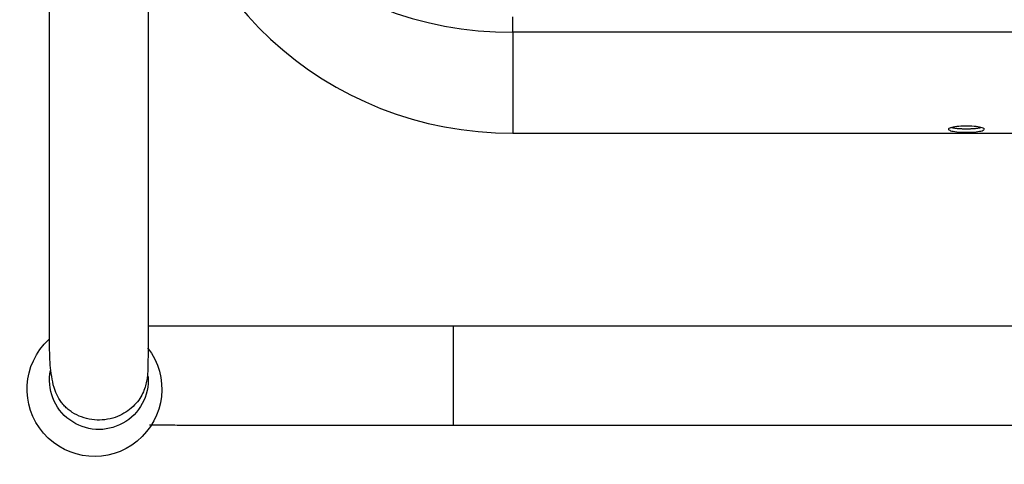
# Model space of a CAD drawing. Extents: x -210 to 883, y -299 to 314.
# Drawn here: x -210 to 9, y -298 to -199 of the extents above; entities that cross this region are included whole.
import ezdxf

# ---------------------------------------------------------------- set-up
doc = ezdxf.new("R2010")
doc.units = 0
doc.header["$MEASUREMENT"] = 0
doc.layers.get('0').update_dxf_attribs({"linetype": 'CONTINUOUS'})

msp = doc.modelspace()

# ---------------------------------------------------------------- linework, layer by layer
for p, q in [((-100.49, -201.69), (-100.49, -198.22)), ((101.61, -201.69), (-100.49, -201.69)), ((-100.49, -201.69), (-100.49, -224.13)), ((-100.49, -224.13), (101.61, -224.13)), ((-100.49, -224.13), (-100.49, -224.17)), ((-100.49, -224.17), (101.61, -224.17)), ((114.81, -267.12), (-113.69, -267.12)), ((-113.69, -289.12), (-113.69, -267.12)), ((-113.69, -289.12), (114.81, -289.12))]:
    msp.add_line(p, q)
for points in [[(4.56, -223.26, 0), (4.52, -223.17, 0), (4.43, -223.09, 0), (4.28, -223, 0), (4.06, -222.92, 0), (3.79, -222.85, 0), (3.47, -222.78, 0), (3.11, -222.72, 0), (2.7, -222.67, 0), (2.26, -222.63, 0), (1.79, -222.6, 0), (1.31, -222.58, 0), (0.81, -222.57, 0), (0.3, -222.57, 0), (-0.19, -222.58, 0), (-0.68, -222.6, 0), (-1.15, -222.63, 0), (-1.59, -222.67, 0), (-1.99, -222.72, 0), (-2.36, -222.78, 0), (-2.68, -222.85, 0), (-2.95, -222.92, 0), (-3.16, -223, 0), (-3.32, -223.09, 0), (-3.41, -223.17, 0), (-3.44, -223.26, 0), (-3.41, -223.35, 0), (-3.32, -223.43, 0), (-3.16, -223.51, 0), (-2.95, -223.59, 0), (-2.68, -223.67, 0), (-2.36, -223.73, 0), (-1.99, -223.79, 0), (-1.59, -223.84, 0), (-1.15, -223.89, 0), (-0.68, -223.92, 0), (-0.19, -223.94, 0), (0.3, -223.95, 0), (0.81, -223.95, 0), (1.31, -223.94, 0), (1.79, -223.92, 0), (2.26, -223.89, 0), (2.7, -223.84, 0), (3.11, -223.79, 0), (3.47, -223.73, 0), (3.79, -223.67, 0), (4.06, -223.59, 0), (4.28, -223.51, 0), (4.43, -223.43, 0), (4.52, -223.35, 0)], [(-2.74, -222.86, 0), (-2.65, -222.89, 0), (-2.55, -222.91, 0), (-2.45, -222.93, 0), (-2.35, -222.95, 0), (-2.24, -222.97, 0), (-2.13, -222.99, 0), (-2.01, -223, 0), (-1.89, -223.02, 0), (-1.77, -223.04, 0), (-1.64, -223.05, 0), (-1.51, -223.07, 0), (-1.37, -223.08, 0), (-1.24, -223.09, 0), (-1.1, -223.1, 0), (-0.95, -223.11, 0), (-0.81, -223.12, 0), (-0.66, -223.13, 0), (-0.51, -223.14, 0), (-0.36, -223.15, 0), (-0.21, -223.15, 0), (-0.06, -223.16, 0), (0.09, -223.16, 0), (0.25, -223.16, 0), (0.4, -223.16, 0), (0.56, -223.17, 0), (0.71, -223.16, 0), (0.87, -223.16, 0), (1.02, -223.16, 0), (1.17, -223.16, 0), (1.33, -223.15, 0), (1.48, -223.15, 0), (1.63, -223.14, 0), (1.77, -223.13, 0), (1.92, -223.12, 0), (2.07, -223.11, 0), (2.21, -223.1, 0), (2.35, -223.09, 0), (2.49, -223.08, 0), (2.62, -223.07, 0), (2.75, -223.05, 0), (2.88, -223.04, 0), (3, -223.02, 0), (3.12, -223, 0), (3.24, -222.99, 0), (3.35, -222.97, 0), (3.46, -222.95, 0), (3.57, -222.93, 0), (3.67, -222.91, 0), (3.76, -222.89, 0)]]:
    msp.add_polyline3d(points)
for centre, radius, start, end in [((-100.96, -122.91), 78.78, 184.1346, 270.3404), ((-100.99, -145.37), 78.75, 184.116, 270.359)]:
    msp.add_arc(centre, radius, start, end)
at = {"extrusion": (0, 0, -1)}
for centre, radius, start, end in [((193.69, -281.12), 15, 142.1839, 47.4033), ((192.7, -279.12), 11, 175.9105, 11.3368)]:
    msp.add_arc(centre, radius, start, end, dxfattribs=at)
for points, knots in [([(-181.7, -147.91), (-181.7, -149.4), (-181.7, -152.57), (-181.7, -158), (-181.7, -163.43), (-181.7, -168.56), (-181.7, -173.16), (-181.7, -177.33), (-181.7, -181.28), (-181.7, -186.6), (-181.7, -193.5), (-181.7, -202.04), (-181.7, -210.73), (-181.7, -219.54), (-181.7, -228.56), (-181.7, -237.82), (-181.7, -247.17), (-181.7, -256.11), (-181.7, -264.26), (-181.71, -270.07), (-181.75, -274), (-181.78, -276.05), (-181.83, -277.5), (-181.94, -278.68), (-182.16, -279.94), (-182.58, -281.35), (-183.31, -282.9), (-184.81, -284.93), (-186.96, -286.6), (-189.64, -287.67), (-191.93, -288.07), (-194.3, -287.99), (-196.58, -287.41), (-198.32, -286.55), (-199.57, -285.66), (-200.38, -284.89), (-201.07, -284.06), (-201.86, -282.86), (-202.67, -281.02), (-203.14, -278.94), (-203.49, -276.44), (-203.73, -272.55), (-203.69, -267.89), (-203.7, -261.9), (-203.7, -255.2), (-203.7, -248.37), (-203.7, -241.56), (-203.7, -235.91), (-203.7, -231.23), (-203.7, -227.12), (-203.7, -222.08), (-203.7, -216.04), (-203.7, -209), (-203.7, -201.02), (-203.7, -192.23), (-203.7, -184.01), (-203.7, -176.62), (-203.7, -170.19), (-203.7, -163.89), (-203.7, -157.91), (-203.7, -152.42), (-203.7, -149.33), (-203.7, -147.91)], [0, 0, 0, 0, 0.026111, 0.049418, 0.069922, 0.08762, 0.102511, 0.114765, 0.126427, 0.138094, 0.161429, 0.184811, 0.208337, 0.232014, 0.25655, 0.283193, 0.311967, 0.342861, 0.375089, 0.408255, 0.425256, 0.442557, 0.450681, 0.457489, 0.463165, 0.468019, 0.472543, 0.477362, 0.488286, 0.49435, 0.500727, 0.507107, 0.513455, 0.519772, 0.522856, 0.525866, 0.528942, 0.532211, 0.539683, 0.551983, 0.564267, 0.575803, 0.606891, 0.634825, 0.660429, 0.683776, 0.705249, 0.724904, 0.734334, 0.745822, 0.759843, 0.776397, 0.795483, 0.817101, 0.841249, 0.867926, 0.887126, 0.907451, 0.928902, 0.951477, 0.975176, 1, 1, 1, 1]), ([(-113.69, -267.12), (-117.13, -267.12), (-123.62, -267.12), (-132.79, -267.12), (-140.79, -267.12), (-147.63, -267.12), (-153.34, -267.12), (-158, -267.12), (-161.85, -267.12), (-165.44, -267.12), (-169.22, -267.12), (-173.4, -267.12), (-177.73, -267.12), (-180.42, -267.12), (-181.71, -267.12)], [0, 0, 0, 0, 0.12518, 0.238794, 0.340839, 0.431311, 0.510208, 0.577525, 0.63326, 0.684443, 0.74685, 0.821069, 0.907098, 1, 1, 1, 1]), ([(-181.39, -289.1), (-181.1, -289.1), (-179.43, -289.11), (-176.13, -289.12), (-171.23, -289.12), (-166.27, -289.12), (-160.87, -289.12), (-154.52, -289.12), (-146.64, -289.12), (-138.36, -289.12), (-130.06, -289.12), (-122.11, -289.12), (-116.57, -289.12), (-113.69, -289.12)], [0, 0, 0, 0, 0.022446, 0.129391, 0.223728, 0.305237, 0.383305, 0.47616, 0.584249, 0.707564, 0.798272, 0.895751, 1, 1, 1, 1])]:
    msp.add_open_spline(points, degree=3, knots=knots)

doc.saveas('drawing.dxf')
